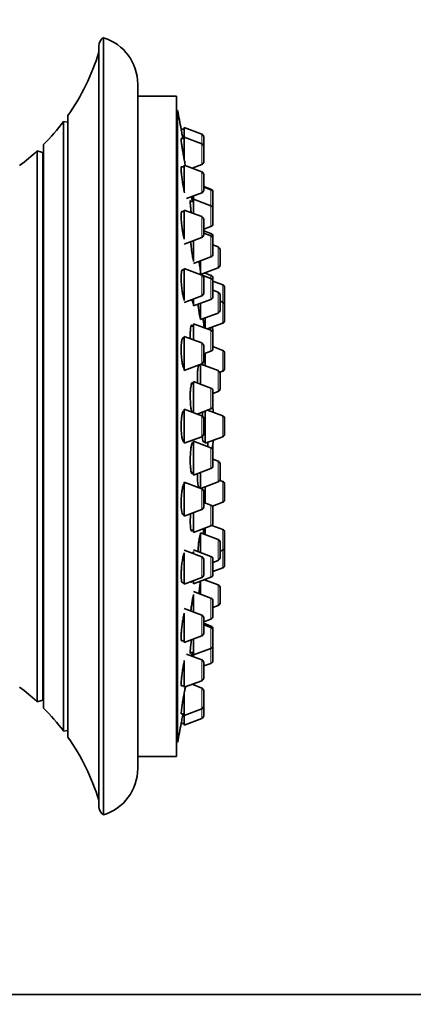
# Model space of a CAD drawing. Units: millimetres. Extents: x 0 to 1478, y 0 to 1758.
# Drawn here: x 1223 to 1263, y 1321 to 1423 of the extents above; entities that cross this region are included whole.
import ezdxf
from ezdxf import colors
from ezdxf.entities.mleader import LeaderData, LeaderLine
from ezdxf.math import Vec2, Vec3

# ---------------------------------------------------------------- set-up
doc = ezdxf.new("R2010")
doc.units = ezdxf.units.MM
doc.layers.add('DV5_Défaut', color=7, linetype='Continuous')
doc.layers.add('Défaut', color=7, linetype='Continuous')

# ---------------------------------------------------------------- blocks, each defined once
blk = doc.blocks.new('_DOT')
at = {"color": 0}
blk.add_line((0, 0), (-1, 0), dxfattribs=at)
at = {"color": 0, "const_width": 0.333}
blk.add_lwpolyline([(-0.1665, 0, 1), (0.1665, 0, 1)], format="xyb", close=True, dxfattribs=at)
blk = doc.blocks.new('SE4')
at = {"layer": 'DV5_Défaut', "color": 7, "linetype": 'Continuous', "lineweight": 35}
for p, q in [((1231.58, 1340.72), (1231.58, 1420.72)), ((1231.08, 1419.86), (1231.08, 1341.59)), ((1235.08, 1345.49), (1235.08, 1415.95)), ((1239.08, 1414.72), (1235.08, 1414.72)), ((1239.08, 1346.72), (1239.08, 1414.72)), ((1239.18, 1413.22), (1239.08, 1413.22)), ((1239.18, 1348.22), (1239.18, 1413.22)), ((1227.46, 1412.09), (1227.46, 1349.35)), ((1227.88, 1412.04), (1227.46, 1412.09)), ((1227.91, 1348.73), (1227.91, 1412.71)), ((1239.87, 1411.32), (1239.55, 1411.32)), ((1239.87, 1411.47), (1239.87, 1410.48)), ((1241.67, 1410.79), (1239.87, 1411.47)), ((1239.87, 1410.33), (1239.56, 1410.33)), ((1239.87, 1410.48), (1239.87, 1408.11)), ((1241.67, 1409.81), (1239.87, 1410.48)), ((1241.87, 1410.51), (1241.87, 1409.53)), ((1224.75, 1409.08), (1224.75, 1352.36)), ((1225.3, 1408.92), (1224.75, 1409.08)), ((1225.41, 1351.72), (1225.41, 1409.73)), ((1241.87, 1409.53), (1241.87, 1407.94)), ((1239.87, 1407.44), (1239.58, 1407.44)), ((1239.87, 1407.59), (1239.87, 1404.84)), ((1241.67, 1406.91), (1239.87, 1407.59)), ((1240.67, 1407.29), (1241.67, 1407.66)), ((1241.87, 1406.63), (1241.87, 1405.04)), ((1240.1, 1404.17), (1241.67, 1404.76)), ((1242.61, 1405.12), (1241.87, 1405.4)), ((1242.61, 1405.07), (1241.87, 1405.35)), ((1242.81, 1404.84), (1242.81, 1404.79)), ((1242.81, 1404.79), (1242.81, 1403.2)), ((1240.81, 1403.85), (1240.49, 1403.85)), ((1240.81, 1404.44), (1240.81, 1404.1)), ((1240.81, 1404.1), (1240.81, 1402.63)), ((1242.61, 1403.43), (1240.81, 1404.1)), ((1239.87, 1402.83), (1239.62, 1402.83)), ((1239.87, 1402.98), (1239.87, 1399.97)), ((1241.67, 1402.3), (1239.87, 1402.98)), ((1242.81, 1403.2), (1242.81, 1403.15)), ((1242.81, 1403.15), (1242.81, 1401.56)), ((1241.87, 1402.02), (1241.87, 1400.44)), ((1241.87, 1401), (1242.61, 1401.28)), ((1242.61, 1400.56), (1241.87, 1400.84)), ((1239.87, 1399.48), (1241.67, 1400.16)), ((1240.81, 1399.83), (1240.81, 1397.7)), ((1242.61, 1400.31), (1241.87, 1400.59)), ((1242.81, 1400.28), (1242.81, 1400.03)), ((1242.81, 1400.03), (1242.81, 1398.45)), ((1243.36, 1399.18), (1242.81, 1399.39)), ((1243.55, 1398.9), (1243.55, 1397.32)), ((1240.81, 1397.49), (1242.61, 1398.17)), ((1241.55, 1397.77), (1241.55, 1396.43)), ((1239.87, 1396.82), (1239.68, 1396.82)), ((1239.87, 1396.97), (1239.87, 1393.67)), ((1241.67, 1396.29), (1239.87, 1396.97)), ((1241.55, 1396.36), (1243.36, 1397.04)), ((1242.61, 1395.94), (1241.72, 1396.27)), ((1241.87, 1396.01), (1241.87, 1394.43)), ((1242.61, 1396.26), (1241.96, 1396.51)), ((1242.81, 1395.98), (1242.81, 1395.67)), ((1243.82, 1395.29), (1242.81, 1395.67)), ((1242.81, 1395.66), (1242.81, 1394.07)), ((1243.36, 1394.52), (1242.81, 1394.73)), ((1244.01, 1395.01), (1244.01, 1393.43)), ((1239.87, 1393.47), (1241.67, 1394.15)), ((1240.81, 1393.82), (1240.81, 1393.11)), ((1240.81, 1393.11), (1242.61, 1393.79)), ((1243.55, 1394.24), (1243.55, 1392.66)), ((1241.55, 1393.39), (1241.55, 1391.7)), ((1243.82, 1393.49), (1243.55, 1393.59)), ((1244.01, 1393.21), (1244.01, 1391.62)), ((1241.52, 1391.85), (1241.55, 1391.85)), ((1241.55, 1391.7), (1243.36, 1392.38)), ((1242.01, 1391.9), (1242.01, 1390.82)), ((1240.81, 1391.03), (1240.57, 1391.03)), ((1240.81, 1391.28), (1240.81, 1389.63)), ((1242.61, 1390.6), (1240.81, 1391.28)), ((1242.23, 1390.74), (1243.82, 1391.34)), ((1242.81, 1390.7), (1242.81, 1390.32)), ((1239.87, 1389.83), (1239.74, 1389.83)), ((1239.87, 1389.98), (1239.87, 1386.48)), ((1241.67, 1389.3), (1239.87, 1389.98)), ((1242.81, 1390.32), (1242.81, 1388.73)), ((1241.87, 1389.02), (1241.87, 1387.44)), ((1243.82, 1388.54), (1242.81, 1388.92)), ((1241.87, 1388.17), (1242.61, 1388.45)), ((1242.01, 1388.23), (1242.01, 1386.96)), ((1244.01, 1388.26), (1244.01, 1386.68)), ((1239.87, 1386.48), (1241.67, 1387.15)), ((1241.55, 1386.98), (1241.35, 1386.98)), ((1241.55, 1387.11), (1241.55, 1385.06)), ((1243.36, 1386.45), (1241.58, 1387.12)), ((1243.53, 1386.29), (1243.82, 1386.4)), ((1243.55, 1386.17), (1243.55, 1384.59)), ((1240.81, 1385.09), (1240.62, 1385.09)), ((1240.81, 1385.34), (1240.81, 1382.12)), ((1242.61, 1384.66), (1240.81, 1385.34)), ((1242.81, 1384.38), (1242.81, 1382.79)), ((1242.81, 1384.1), (1243.36, 1384.31)), ((1239.87, 1382.47), (1239.87, 1378.97)), ((1241.67, 1381.79), (1239.87, 1382.47)), ((1241.19, 1381.98), (1242.61, 1382.51)), ((1239.87, 1382.32), (1239.82, 1382.32)), ((1241.87, 1381.51), (1241.87, 1379.93)), ((1242.01, 1382.29), (1242.01, 1378.97)), ((1243.82, 1381.79), (1242.26, 1382.38)), ((1244.01, 1381.51), (1244.01, 1379.93)), ((1239.87, 1378.97), (1241.67, 1379.65)), ((1242.01, 1378.97), (1243.82, 1379.65)), ((1239.82, 1379.12), (1239.87, 1379.12)), ((1240.81, 1378.95), (1240.67, 1378.95)), ((1240.81, 1379.2), (1240.81, 1375.7)), ((1242.61, 1378.52), (1240.81, 1379.2)), ((1241.83, 1379.12), (1242.01, 1379.12)), ((1242.3, 1378.64), (1242.3, 1379.05)), ((1242.81, 1378.65), (1242.81, 1378.24)), ((1242.81, 1378.24), (1242.81, 1376.66)), ((1243.36, 1377.14), (1242.81, 1377.34)), ((1243.55, 1376.86), (1243.55, 1375.27)), ((1240.61, 1375.95), (1240.81, 1375.95)), ((1240.81, 1375.7), (1242.61, 1376.38)), ((1241.55, 1375.98), (1241.55, 1374.33)), ((1239.87, 1374.97), (1239.87, 1371.47)), ((1241.67, 1374.29), (1239.87, 1374.97)), ((1241.35, 1374.46), (1241.55, 1374.46)), ((1241.58, 1374.32), (1243.36, 1374.99)), ((1242.01, 1374.49), (1242.01, 1372.84)), ((1243.82, 1375.04), (1243.53, 1375.15)), ((1244.01, 1374.76), (1244.01, 1373.18)), ((1241.87, 1374.01), (1241.87, 1372.42)), ((1242.61, 1372.61), (1241.87, 1372.89)), ((1242.76, 1372.5), (1243.82, 1372.9)), ((1242.81, 1372.52), (1242.81, 1372.33)), ((1242.81, 1372.33), (1242.81, 1370.75)), ((1239.75, 1371.62), (1239.87, 1371.62)), ((1239.87, 1371.47), (1241.67, 1372.14)), ((1240.81, 1371.82), (1240.81, 1369.79)), ((1240.81, 1369.79), (1242.61, 1370.47)), ((1243.82, 1370.1), (1242.7, 1370.52)), ((1240.56, 1370.04), (1240.81, 1370.04)), ((1241.55, 1369.59), (1241.52, 1369.59)), ((1241.55, 1369.74), (1241.55, 1367.72)), ((1243.36, 1369.07), (1241.55, 1369.74)), ((1242.01, 1370.24), (1242.01, 1369.55)), ((1244.01, 1369.82), (1244.01, 1368.24)), ((1243.55, 1368.79), (1243.55, 1367.2)), ((1241.67, 1367.29), (1239.87, 1367.97)), ((1239.87, 1367.7), (1239.87, 1364.47)), ((1242.61, 1367.33), (1240.81, 1368)), ((1240.81, 1367.83), (1240.81, 1367.62)), ((1243.55, 1367.86), (1243.82, 1367.96)), ((1244.01, 1368.01), (1244.01, 1366.43)), ((1241.87, 1367.01), (1241.87, 1365.43)), ((1242.81, 1367.05), (1242.81, 1365.46)), ((1242.81, 1366.71), (1243.36, 1366.92)), ((1242.81, 1365.77), (1243.82, 1366.15)), ((1239.68, 1364.62), (1239.87, 1364.62)), ((1239.87, 1364.47), (1241.67, 1365.15)), ((1240.62, 1364.75), (1240.81, 1364.75)), ((1240.81, 1364.5), (1242.61, 1365.18)), ((1240.81, 1364.82), (1240.81, 1364.5)), ((1241.55, 1364.78), (1241.55, 1363.42)), ((1243.36, 1364.41), (1241.96, 1364.93)), ((1242.61, 1363.03), (1240.81, 1363.7)), ((1240.81, 1363.39), (1240.81, 1361.63)), ((1243.55, 1364.13), (1243.55, 1362.54)), ((1242.81, 1362.75), (1242.81, 1361.16)), ((1242.81, 1362.06), (1243.36, 1362.26)), ((1241.67, 1361.29), (1239.87, 1361.97)), ((1239.87, 1361.5), (1239.87, 1358.47)), ((1241.87, 1361.01), (1241.87, 1359.42)), ((1241.87, 1360.6), (1242.61, 1360.88)), ((1242.61, 1360.16), (1241.87, 1360.44)), ((1242.61, 1360.01), (1241.87, 1360.29)), ((1242.81, 1359.88), (1242.81, 1359.73)), ((1242.81, 1359.73), (1242.81, 1358.14)), ((1239.62, 1358.62), (1239.87, 1358.62)), ((1239.87, 1358.47), (1241.67, 1359.14)), ((1240.81, 1358.82), (1240.81, 1357.18)), ((1242.81, 1358.14), (1242.81, 1356.61)), ((1241.67, 1356.68), (1240.11, 1357.27)), ((1240.49, 1357.43), (1240.81, 1357.43)), ((1240.81, 1357.18), (1242.61, 1357.86)), ((1240.81, 1357.18), (1240.81, 1357.01)), ((1239.87, 1356.6), (1239.87, 1353.86)), ((1241.87, 1356.4), (1241.87, 1354.82)), ((1241.87, 1356.05), (1242.61, 1356.32)), ((1239.87, 1353.86), (1241.67, 1354.53)), ((1241.67, 1353.78), (1240.67, 1354.16)), ((1239.58, 1354.01), (1239.87, 1354.01)), ((1239.87, 1353.33), (1239.87, 1350.96)), ((1241.87, 1353.5), (1241.87, 1351.92)), ((1224.75, 1352.36), (1225.3, 1352.52)), ((1239.56, 1351.11), (1239.87, 1351.11)), ((1239.87, 1350.96), (1241.67, 1351.64)), ((1241.87, 1351.92), (1241.87, 1350.93)), ((1239.55, 1350.12), (1239.87, 1350.12)), ((1239.87, 1350.96), (1239.87, 1349.97)), ((1239.87, 1349.97), (1241.67, 1350.65)), ((1227.46, 1349.35), (1227.88, 1349.4)), ((1239.08, 1348.22), (1239.18, 1348.22)), ((1235.08, 1346.72), (1239.08, 1346.72)), ((1198.58, 1322.22), (1418.58, 1322.22))]:
    blk.add_line(p, q, dxfattribs=at)
at = {"layer": 'DV5_Défaut', "color": 7, "linetype": 'Continuous', "lineweight": 18}
for p, q in [((1227.88, 1349.4), (1227.88, 1412.04)), ((1241.67, 1410.79), (1241.67, 1409.81)), ((1225.3, 1352.52), (1225.3, 1408.92)), ((1241.67, 1409.81), (1241.67, 1407.66)), ((1241.67, 1406.91), (1241.67, 1404.76)), ((1242.61, 1405.12), (1242.61, 1405.07)), ((1242.61, 1405.07), (1242.61, 1403.43)), ((1242.61, 1403.43), (1242.61, 1401.28)), ((1241.67, 1402.3), (1241.67, 1400.16)), ((1242.61, 1400.56), (1242.61, 1400.31)), ((1242.61, 1400.31), (1242.61, 1398.17)), ((1243.36, 1399.18), (1243.36, 1397.04)), ((1241.67, 1396.29), (1241.67, 1394.15)), ((1242.61, 1396.26), (1242.61, 1395.94)), ((1242.61, 1395.94), (1242.61, 1393.79)), ((1243.82, 1395.29), (1243.82, 1393.49)), ((1243.36, 1394.52), (1243.36, 1392.38)), ((1243.82, 1393.49), (1243.82, 1391.34)), ((1242.61, 1390.89), (1242.61, 1390.6)), ((1242.61, 1390.6), (1242.61, 1388.45)), ((1241.67, 1389.3), (1241.67, 1387.15)), ((1243.82, 1388.54), (1243.82, 1386.4)), ((1243.36, 1386.45), (1243.36, 1384.31)), ((1242.61, 1384.66), (1242.61, 1382.51)), ((1241.67, 1381.79), (1241.67, 1379.65)), ((1243.82, 1381.79), (1243.82, 1379.65)), ((1242.3, 1378.64), (1242.3, 1379.08)), ((1242.61, 1378.52), (1242.61, 1376.38)), ((1243.36, 1377.14), (1243.36, 1374.99)), ((1243.82, 1375.04), (1243.82, 1372.9)), ((1241.67, 1374.29), (1241.67, 1372.14)), ((1242.61, 1372.61), (1242.61, 1370.47)), ((1243.82, 1370.1), (1243.82, 1367.96)), ((1243.36, 1369.07), (1243.36, 1366.92)), ((1241.67, 1367.29), (1241.67, 1365.15)), ((1242.61, 1367.33), (1242.61, 1365.18)), ((1243.82, 1367.96), (1243.82, 1366.15)), ((1243.36, 1364.41), (1243.36, 1362.26)), ((1242.61, 1363.03), (1242.61, 1360.88)), ((1241.67, 1361.29), (1241.67, 1359.14)), ((1242.61, 1360.16), (1242.61, 1360.01)), ((1242.61, 1360.01), (1242.61, 1357.86)), ((1242.61, 1357.86), (1242.61, 1356.32)), ((1241.67, 1356.68), (1241.67, 1354.53)), ((1241.67, 1353.78), (1241.67, 1351.64)), ((1241.67, 1351.64), (1241.67, 1350.65))]:
    blk.add_line(p, q, dxfattribs=at)
at = {"layer": 'DV5_Défaut', "color": 7, "linetype": 'Continuous', "lineweight": 35}
for centre, radius, start, end in [((1232.08, 1419.86), 1, 119.9995, 180), ((1230.08, 1415.95), 5, 0, 72.5424), ((1209.07, 1425.91), 23, 324.9735, 343.0833), ((1076.26, 1380.72), 166.13, 10.6065, 11.2815), ((1209.07, 1425.91), 23, 315.2627, 323.0505), ((1227.9, 1412.24), 0.2, 264, 272.7565), ((1241.57, 1410.51), 0.3, 0, 69.444), ((1209.07, 1425.91), 23, 307.0977, 312.9503), ((1225.36, 1409.11), 0.2, 254, 285.39), ((1241.57, 1409.53), 0.3, 0, 69.444), ((1241.57, 1407.94), 0.3, 290.556, 0), ((1241.57, 1406.63), 0.3, 0, 69.444), ((1241.57, 1405.04), 0.3, 290.556, 0), ((1242.51, 1404.84), 0.3, 0, 69.444), ((1242.51, 1404.79), 0.3, 0, 69.444), ((1242.51, 1403.15), 0.3, 0, 69.444), ((1242.51, 1403.2), 0.3, 354.7179, 360), ((1241.57, 1402.02), 0.3, 0, 69.444), ((1242.51, 1401.56), 0.3, 290.556, 0), ((1241.57, 1400.44), 0.3, 290.556, 0), ((1242.51, 1400.28), 0.3, 0, 69.444), ((1242.51, 1400.03), 0.3, 0, 69.444), ((1243.25, 1398.9), 0.3, 0, 69.444), ((1242.51, 1398.45), 0.3, 290.556, 0), ((1243.25, 1397.32), 0.3, 290.556, 0), ((1241.57, 1396.01), 0.3, 0, 69.444), ((1242.51, 1395.98), 0.3, 0, 69.444), ((1242.51, 1395.66), 0.3, 0, 69.444), ((1243.71, 1395.01), 0.3, 0, 69.444), ((1241.57, 1394.43), 0.3, 290.556, 0), ((1242.51, 1394.07), 0.3, 290.556, 0), ((1243.25, 1394.24), 0.3, 0, 69.444), ((1243.25, 1392.66), 0.3, 290.556, 0), ((1243.71, 1393.21), 0.3, 0, 69.444), ((1243.71, 1393.43), 0.3, 338.0317, 0), ((1243.71, 1391.62), 0.3, 290.556, 0), ((1242.51, 1390.32), 0.3, 0, 69.444), ((1242.51, 1390.7), 0.3, 0, 48.9544), ((1241.57, 1389.02), 0.3, 0, 69.444), ((1242.51, 1388.73), 0.3, 290.556, 0), ((1243.71, 1388.26), 0.3, 0, 69.444), ((1241.57, 1387.44), 0.3, 290.556, 0), ((1243.71, 1386.68), 0.3, 290.556, 0), ((1243.25, 1386.17), 0.3, 0, 69.444), ((1242.51, 1384.38), 0.3, 0, 69.444), ((1243.25, 1384.59), 0.3, 290.556, 0), ((1242.51, 1382.79), 0.3, 290.556, 360), ((1231.6, 1380.72), 11.35, 7.2306, 9.9658), ((1241.57, 1381.51), 0.3, 0, 69.444), ((1243.71, 1381.51), 0.3, 0, 69.444), ((1241.57, 1379.93), 0.3, 290.556, 0), ((1243.71, 1379.93), 0.3, 290.556, 0), ((1242.51, 1378.24), 0.3, 0, 69.444), ((1231.6, 1380.72), 11.35, 348.4377, 352.7694), ((1242.51, 1378.65), 0.3, 0, 20.8478), ((1242.51, 1376.66), 0.3, 290.556, 0), ((1243.25, 1376.86), 0.3, 0, 69.444), ((1243.25, 1375.27), 0.3, 290.556, 0), ((1243.71, 1374.76), 0.3, 0, 69.444), ((1241.57, 1374.01), 0.3, 0, 69.444), ((1241.57, 1372.42), 0.3, 290.556, 0), ((1242.51, 1372.33), 0.3, 0, 69.444), ((1243.71, 1373.18), 0.3, 290.556, 0), ((1242.51, 1370.75), 0.3, 290.556, 0), ((1243.71, 1369.82), 0.3, 0, 69.444), ((1243.25, 1368.79), 0.3, 0, 69.444), ((1241.57, 1367.01), 0.3, 0, 69.444), ((1242.51, 1367.05), 0.3, 0, 69.444), ((1243.71, 1368.24), 0.3, 290.556, 0), ((1243.71, 1368.01), 0.3, 0, 21.9684), ((1243.25, 1367.2), 0.3, 290.556, 0), ((1243.71, 1366.43), 0.3, 290.556, 0), ((1241.57, 1365.43), 0.3, 290.556, 0), ((1242.51, 1365.46), 0.3, 290.556, 0), ((1243.25, 1364.13), 0.3, 0, 69.444), ((1242.51, 1362.75), 0.3, 0, 69.444), ((1243.25, 1362.54), 0.3, 290.556, 0), ((1241.57, 1361.01), 0.3, 0, 69.444), ((1242.51, 1361.16), 0.3, 290.556, 0), ((1241.57, 1359.42), 0.3, 290.556, 0), ((1242.51, 1359.88), 0.3, 0, 69.444), ((1242.51, 1359.73), 0.3, 0, 69.444), ((1242.51, 1358.14), 0.3, 290.556, 0), ((1241.57, 1356.4), 0.3, 0, 69.444), ((1242.51, 1356.61), 0.3, 290.556, 0), ((1241.57, 1354.82), 0.3, 290.556, 0), ((1209.07, 1335.53), 23, 47.0497, 52.9023), ((1241.57, 1353.5), 0.3, 0, 69.444), ((1225.36, 1352.33), 0.2, 74.61, 106), ((1209.07, 1335.53), 23, 36.9495, 44.7373), ((1241.57, 1351.92), 0.3, 290.556, 0), ((1076.26, 1380.72), 166.13, 348.7185, 349.3927), ((1241.57, 1350.93), 0.3, 290.556, 0), ((1227.9, 1349.2), 0.2, 87.2435, 96), ((1209.07, 1335.53), 23, 16.9167, 35.0265), ((1230.08, 1345.49), 5, 287.4576, 0), ((1232.08, 1341.59), 1, 180, 240.0005)]:
    blk.add_arc(centre, radius, start, end, dxfattribs=at)
for points, knots in [([(1239.55, 1411.32), (1239.55, 1411.32), (1239.55, 1411.32), (1239.55, 1411.31), (1239.55, 1411.28), (1239.56, 1411.23), (1239.58, 1411.15), (1239.59, 1411.07), (1239.61, 1410.96), (1239.63, 1410.83), (1239.66, 1410.71), (1239.68, 1410.56), (1239.71, 1410.39), (1239.72, 1410.37), (1239.72, 1410.35), (1239.72, 1410.32)], [0, 0, 0, 0, 0.116744, 0.116744, 0.116744, 0.395165, 0.395165, 0.395165, 0.674637, 0.674637, 0.674637, 0.957508, 0.957508, 0.957508, 1, 1, 1, 1]), ([(1239.56, 1410.33), (1239.55, 1410.33), (1239.55, 1410.33), (1239.55, 1410.33), (1239.55, 1410.31), (1239.55, 1410.27), (1239.55, 1410.19), (1239.56, 1410.12), (1239.57, 1410.02), (1239.58, 1409.9), (1239.6, 1409.78), (1239.61, 1409.64), (1239.64, 1409.48), (1239.66, 1409.33), (1239.69, 1409.15), (1239.72, 1408.98), (1239.75, 1408.8), (1239.78, 1408.62), (1239.81, 1408.44), (1239.84, 1408.26), (1239.87, 1408.09), (1239.91, 1407.93), (1239.93, 1407.83), (1239.95, 1407.73), (1239.96, 1407.65)], [0, 0, 0, 0, 0.03642, 0.03642, 0.03642, 0.179487, 0.179487, 0.179487, 0.321716, 0.321716, 0.321716, 0.464561, 0.464561, 0.464561, 0.609193, 0.609193, 0.609193, 0.756036, 0.756036, 0.756036, 0.904572, 0.904572, 0.904572, 1, 1, 1, 1]), ([(1239.59, 1407.44), (1239.58, 1407.44), (1239.58, 1407.43), (1239.57, 1407.43), (1239.56, 1407.41), (1239.55, 1407.36), (1239.55, 1407.29), (1239.55, 1407.22), (1239.55, 1407.11), (1239.56, 1406.99), (1239.56, 1406.87), (1239.58, 1406.72), (1239.59, 1406.57), (1239.61, 1406.41), (1239.63, 1406.24), (1239.66, 1406.06), (1239.68, 1405.89), (1239.71, 1405.7), (1239.74, 1405.53), (1239.77, 1405.35), (1239.8, 1405.18), (1239.83, 1405.02), (1239.85, 1404.92), (1239.87, 1404.83), (1239.89, 1404.75)], [0, 0, 0, 0, 0.040815, 0.040815, 0.040815, 0.185271, 0.185271, 0.185271, 0.327981, 0.327981, 0.327981, 0.470217, 0.470217, 0.470217, 0.613415, 0.613415, 0.613415, 0.758591, 0.758591, 0.758591, 0.905935, 0.905935, 0.905935, 1, 1, 1, 1]), ([(1240.5, 1403.95), (1240.5, 1403.95), (1240.5, 1403.95), (1240.49, 1403.95), (1240.49, 1403.93), (1240.48, 1403.89), (1240.48, 1403.81), (1240.48, 1403.74), (1240.49, 1403.64), (1240.5, 1403.51), (1240.51, 1403.39), (1240.52, 1403.25), (1240.54, 1403.09), (1240.55, 1402.97), (1240.56, 1402.85), (1240.58, 1402.72)], [0, 0, 0, 0, 0.065578, 0.065578, 0.065578, 0.315791, 0.315791, 0.315791, 0.564453, 0.564453, 0.564453, 0.813152, 0.813152, 0.813152, 1, 1, 1, 1]), ([(1240.63, 1404.37), (1240.65, 1404.21), (1240.67, 1404.04), (1240.7, 1403.88), (1240.7, 1403.87), (1240.7, 1403.86), (1240.7, 1403.85)], [0, 0, 0, 0, 0.954727, 0.954727, 0.954727, 1, 1, 1, 1]), ([(1239.63, 1402.83), (1239.62, 1402.83), (1239.62, 1402.82), (1239.61, 1402.82), (1239.59, 1402.8), (1239.57, 1402.75), (1239.56, 1402.67), (1239.55, 1402.59), (1239.55, 1402.49), (1239.55, 1402.36), (1239.55, 1402.24), (1239.55, 1402.09), (1239.56, 1401.93), (1239.57, 1401.77), (1239.59, 1401.6), (1239.61, 1401.43), (1239.63, 1401.25), (1239.65, 1401.07), (1239.68, 1400.9), (1239.7, 1400.72), (1239.73, 1400.55), (1239.76, 1400.4), (1239.78, 1400.3), (1239.8, 1400.21), (1239.82, 1400.13)], [0, 0, 0, 0, 0.045744, 0.045744, 0.045744, 0.191605, 0.191605, 0.191605, 0.335241, 0.335241, 0.335241, 0.477418, 0.477418, 0.477418, 0.61951, 0.61951, 0.61951, 0.762891, 0.762891, 0.762891, 0.908387, 0.908387, 0.908387, 1, 1, 1, 1]), ([(1240.52, 1399.73), (1240.53, 1399.64), (1240.54, 1399.55), (1240.55, 1399.45), (1240.57, 1399.28), (1240.59, 1399.1), (1240.61, 1398.92), (1240.63, 1398.75), (1240.66, 1398.57), (1240.68, 1398.42), (1240.7, 1398.32), (1240.72, 1398.23), (1240.73, 1398.15)], [0, 0, 0, 0, 0.165999, 0.165999, 0.165999, 0.481191, 0.481191, 0.481191, 0.799534, 0.799534, 0.799534, 1, 1, 1, 1]), ([(1240.73, 1398.15), (1240.76, 1398.02), (1240.78, 1397.9), (1240.81, 1397.82), (1240.81, 1397.81), (1240.81, 1397.8), (1240.81, 1397.8)], [0, 0, 0, 0, 0.911108, 0.911108, 0.911108, 1, 1, 1, 1]), ([(1241.4, 1397.71), (1241.42, 1397.56), (1241.44, 1397.41), (1241.45, 1397.27), (1241.47, 1397.18), (1241.48, 1397.08), (1241.49, 1397)], [0, 0, 0, 0, 0.58287, 0.58287, 0.58287, 1, 1, 1, 1]), ([(1239.69, 1396.82), (1239.68, 1396.82), (1239.67, 1396.82), (1239.66, 1396.81), (1239.64, 1396.79), (1239.61, 1396.74), (1239.6, 1396.66), (1239.58, 1396.58), (1239.56, 1396.47), (1239.56, 1396.34), (1239.55, 1396.21), (1239.55, 1396.06), (1239.55, 1395.9), (1239.55, 1395.74), (1239.56, 1395.57), (1239.57, 1395.39), (1239.58, 1395.22), (1239.6, 1395.04), (1239.62, 1394.86), (1239.64, 1394.69), (1239.67, 1394.52), (1239.7, 1394.37), (1239.72, 1394.28), (1239.73, 1394.19), (1239.75, 1394.11)], [0, 0, 0, 0, 0.0500147, 0.0500147, 0.0500147, 0.1969518, 0.1969518, 0.1969518, 0.3417384, 0.3417384, 0.3417384, 0.4844208, 0.4844208, 0.4844208, 0.6259764, 0.6259764, 0.6259764, 0.7678344, 0.7678344, 0.7678344, 0.9112668, 0.9112668, 0.9112668, 1, 1, 1, 1]), ([(1241.49, 1397), (1241.5, 1396.87), (1241.52, 1396.76), (1241.53, 1396.68), (1241.54, 1396.63), (1241.55, 1396.58), (1241.56, 1396.56)], [0, 0, 0, 0, 0.598527, 0.598527, 0.598527, 1, 1, 1, 1]), ([(1239.75, 1394.11), (1239.78, 1393.98), (1239.82, 1393.87), (1239.85, 1393.79), (1239.86, 1393.77), (1239.86, 1393.76), (1239.87, 1393.74)], [0, 0, 0, 0, 0.818863, 0.818863, 0.818863, 1, 1, 1, 1]), ([(1240.67, 1393.77), (1240.7, 1393.63), (1240.73, 1393.52), (1240.75, 1393.44), (1240.76, 1393.41), (1240.77, 1393.38), (1240.78, 1393.35)], [0, 0, 0, 0, 0.712105, 0.712105, 0.712105, 1, 1, 1, 1]), ([(1241.29, 1393.3), (1241.3, 1393.23), (1241.3, 1393.17), (1241.31, 1393.1), (1241.33, 1392.93), (1241.35, 1392.76), (1241.36, 1392.61), (1241.38, 1392.51), (1241.39, 1392.42), (1241.4, 1392.34)], [0, 0, 0, 0, 0.1817417, 0.1817417, 0.1817417, 0.6854496, 0.6854496, 0.6854496, 1, 1, 1, 1]), ([(1241.4, 1392.34), (1241.42, 1392.21), (1241.44, 1392.1), (1241.46, 1392.02), (1241.48, 1391.94), (1241.5, 1391.89), (1241.51, 1391.86), (1241.52, 1391.85), (1241.52, 1391.85), (1241.53, 1391.85)], [0, 0, 0, 0, 0.422295, 0.422295, 0.422295, 0.844657, 0.844657, 0.844657, 1, 1, 1, 1]), ([(1241.82, 1391.79), (1241.82, 1391.7), (1241.83, 1391.62), (1241.84, 1391.54), (1241.85, 1391.45), (1241.86, 1391.36), (1241.87, 1391.28)], [0, 0, 0, 0, 0.453653, 0.453653, 0.453653, 1, 1, 1, 1]), ([(1240.7, 1391.04), (1240.69, 1391.06), (1240.68, 1391.07), (1240.68, 1391.08), (1240.65, 1391.12), (1240.63, 1391.14), (1240.6, 1391.12), (1240.58, 1391.1), (1240.56, 1391.05), (1240.54, 1390.97), (1240.52, 1390.89), (1240.51, 1390.78), (1240.5, 1390.65), (1240.49, 1390.53), (1240.48, 1390.38), (1240.48, 1390.21), (1240.48, 1390.07), (1240.48, 1389.91), (1240.49, 1389.75)], [0, 0, 0, 0, 0.051918, 0.051918, 0.051918, 0.247119, 0.247119, 0.247119, 0.441802, 0.441802, 0.441802, 0.634893, 0.634893, 0.634893, 0.826038, 0.826038, 0.826038, 1, 1, 1, 1]), ([(1241.87, 1391.28), (1241.88, 1391.15), (1241.89, 1391.05), (1241.91, 1390.97), (1241.92, 1390.89), (1241.93, 1390.84), (1241.94, 1390.82), (1241.94, 1390.82), (1241.94, 1390.81), (1241.95, 1390.81)], [0, 0, 0, 0, 0.4322793, 0.4322793, 0.4322793, 0.8646228, 0.8646228, 0.8646228, 1, 1, 1, 1]), ([(1239.76, 1389.83), (1239.75, 1389.83), (1239.74, 1389.82), (1239.72, 1389.82), (1239.69, 1389.79), (1239.67, 1389.74), (1239.64, 1389.66), (1239.62, 1389.58), (1239.6, 1389.47), (1239.58, 1389.33), (1239.57, 1389.2), (1239.56, 1389.05), (1239.55, 1388.89), (1239.55, 1388.73), (1239.55, 1388.55), (1239.55, 1388.37), (1239.56, 1388.2), (1239.57, 1388.02), (1239.58, 1387.85), (1239.6, 1387.68), (1239.62, 1387.51), (1239.64, 1387.36), (1239.65, 1387.27), (1239.67, 1387.19), (1239.69, 1387.11)], [0, 0, 0, 0, 0.052533, 0.052533, 0.052533, 0.199956, 0.199956, 0.199956, 0.345862, 0.345862, 0.345862, 0.489536, 0.489536, 0.489536, 0.631288, 0.631288, 0.631288, 0.772262, 0.772262, 0.772262, 0.913898, 0.913898, 0.913898, 1, 1, 1, 1]), ([(1239.69, 1387.11), (1239.71, 1386.98), (1239.75, 1386.87), (1239.78, 1386.79), (1239.81, 1386.71), (1239.84, 1386.66), (1239.87, 1386.64), (1239.88, 1386.63), (1239.89, 1386.63), (1239.9, 1386.63)], [0, 0, 0, 0, 0.429122, 0.429122, 0.429122, 0.858102, 0.858102, 0.858102, 1, 1, 1, 1]), ([(1241.36, 1386.98), (1241.35, 1386.98), (1241.35, 1386.98), (1241.34, 1386.97), (1241.32, 1386.95), (1241.3, 1386.9), (1241.29, 1386.82), (1241.27, 1386.74), (1241.26, 1386.63), (1241.25, 1386.5), (1241.24, 1386.37), (1241.24, 1386.22), (1241.23, 1386.06), (1241.23, 1385.9), (1241.23, 1385.72), (1241.23, 1385.55), (1241.23, 1385.42), (1241.24, 1385.29), (1241.24, 1385.17)], [0, 0, 0, 0, 0.067526, 0.067526, 0.067526, 0.26752, 0.26752, 0.26752, 0.466741, 0.466741, 0.466741, 0.664807, 0.664807, 0.664807, 0.861853, 0.861853, 0.861853, 1, 1, 1, 1]), ([(1241.73, 1387.15), (1241.74, 1387.13), (1241.74, 1387.11), (1241.74, 1387.08), (1241.74, 1387.08), (1241.74, 1387.07), (1241.74, 1387.06)], [0, 0, 0, 0, 0.7447974, 0.7447974, 0.7447974, 1, 1, 1, 1]), ([(1240.76, 1385.1), (1240.75, 1385.12), (1240.74, 1385.13), (1240.74, 1385.14), (1240.71, 1385.19), (1240.68, 1385.2), (1240.66, 1385.18), (1240.63, 1385.16), (1240.61, 1385.1), (1240.59, 1385.02), (1240.57, 1384.95), (1240.55, 1384.84), (1240.53, 1384.71), (1240.51, 1384.58), (1240.5, 1384.43), (1240.49, 1384.26), (1240.49, 1384.1), (1240.48, 1383.93), (1240.48, 1383.75), (1240.48, 1383.57), (1240.49, 1383.39), (1240.5, 1383.22), (1240.51, 1383.04), (1240.52, 1382.88), (1240.53, 1382.73), (1240.54, 1382.64), (1240.56, 1382.55), (1240.57, 1382.47)], [0, 0, 0, 0, 0.03956, 0.03956, 0.03956, 0.167468, 0.167468, 0.167468, 0.295685, 0.295685, 0.295685, 0.423362, 0.423362, 0.423362, 0.549883, 0.549883, 0.549883, 0.675159, 0.675159, 0.675159, 0.799654, 0.799654, 0.799654, 0.92416, 0.92416, 0.92416, 1, 1, 1, 1]), ([(1239.83, 1382.32), (1239.82, 1382.32), (1239.81, 1382.32), (1239.8, 1382.31), (1239.76, 1382.29), (1239.73, 1382.23), (1239.7, 1382.15), (1239.67, 1382.07), (1239.65, 1381.96), (1239.63, 1381.83), (1239.6, 1381.69), (1239.59, 1381.54), (1239.57, 1381.37), (1239.56, 1381.21), (1239.55, 1381.03), (1239.55, 1380.86), (1239.55, 1380.68), (1239.55, 1380.5), (1239.56, 1380.33), (1239.56, 1380.16), (1239.58, 1379.99), (1239.59, 1379.84), (1239.6, 1379.75), (1239.62, 1379.67), (1239.63, 1379.6)], [0, 0, 0, 0, 0.052852, 0.052852, 0.052852, 0.199997, 0.199997, 0.199997, 0.346666, 0.346666, 0.346666, 0.491569, 0.491569, 0.491569, 0.634227, 0.634227, 0.634227, 0.775183, 0.775183, 0.775183, 0.915704, 0.915704, 0.915704, 1, 1, 1, 1]), ([(1241.79, 1382.22), (1241.78, 1382.2), (1241.78, 1382.18), (1241.77, 1382.15), (1241.76, 1382.07), (1241.75, 1381.96), (1241.74, 1381.83), (1241.74, 1381.81), (1241.74, 1381.79), (1241.73, 1381.77)], [0, 0, 0, 0, 0.2252112, 0.2252112, 0.2252112, 0.8938128, 0.8938128, 0.8938128, 1, 1, 1, 1]), ([(1239.63, 1379.6), (1239.65, 1379.47), (1239.68, 1379.36), (1239.71, 1379.28), (1239.74, 1379.2), (1239.77, 1379.15), (1239.8, 1379.13), (1239.81, 1379.13), (1239.82, 1379.12), (1239.83, 1379.12)], [0, 0, 0, 0, 0.42994, 0.42994, 0.42994, 0.859612, 0.859612, 0.859612, 1, 1, 1, 1]), ([(1241.74, 1379.58), (1241.75, 1379.46), (1241.76, 1379.35), (1241.78, 1379.27), (1241.79, 1379.2), (1241.8, 1379.15), (1241.82, 1379.13), (1241.82, 1379.12), (1241.83, 1379.12), (1241.83, 1379.12)], [0, 0, 0, 0, 0.434118, 0.434118, 0.434118, 0.868179, 0.868179, 0.868179, 1, 1, 1, 1]), ([(1240.82, 1378.96), (1240.81, 1378.98), (1240.8, 1379), (1240.79, 1379.01), (1240.77, 1379.05), (1240.74, 1379.06), (1240.72, 1379.04), (1240.69, 1379.02), (1240.67, 1378.97), (1240.64, 1378.89), (1240.62, 1378.81), (1240.59, 1378.7), (1240.57, 1378.57), (1240.55, 1378.44), (1240.53, 1378.29), (1240.52, 1378.13), (1240.51, 1377.96), (1240.5, 1377.78), (1240.49, 1377.61), (1240.48, 1377.43), (1240.48, 1377.25), (1240.48, 1377.07), (1240.49, 1376.9), (1240.49, 1376.73), (1240.5, 1376.58), (1240.51, 1376.49), (1240.52, 1376.41), (1240.53, 1376.33)], [0, 0, 0, 0, 0.042032, 0.042032, 0.042032, 0.1687, 0.1687, 0.1687, 0.296239, 0.296239, 0.296239, 0.423886, 0.423886, 0.423886, 0.550816, 0.550816, 0.550816, 0.676521, 0.676521, 0.676521, 0.801051, 0.801051, 0.801051, 0.92497, 0.92497, 0.92497, 1, 1, 1, 1]), ([(1240.53, 1376.33), (1240.54, 1376.2), (1240.56, 1376.09), (1240.58, 1376.02), (1240.6, 1375.94), (1240.63, 1375.88), (1240.65, 1375.86), (1240.68, 1375.84), (1240.7, 1375.85), (1240.73, 1375.89), (1240.74, 1375.9), (1240.75, 1375.92), (1240.75, 1375.93)], [0, 0, 0, 0, 0.302437, 0.302437, 0.302437, 0.604732, 0.604732, 0.604732, 0.909094, 0.909094, 0.909094, 1, 1, 1, 1]), ([(1241.23, 1375.86), (1241.23, 1375.8), (1241.23, 1375.74), (1241.23, 1375.68), (1241.23, 1375.51), (1241.23, 1375.34), (1241.24, 1375.19), (1241.24, 1375.1), (1241.25, 1375.01), (1241.25, 1374.94)], [0, 0, 0, 0, 0.17048, 0.17048, 0.17048, 0.685236, 0.685236, 0.685236, 1, 1, 1, 1]), ([(1239.9, 1374.82), (1239.89, 1374.82), (1239.88, 1374.81), (1239.87, 1374.8), (1239.84, 1374.78), (1239.81, 1374.73), (1239.77, 1374.65), (1239.74, 1374.57), (1239.71, 1374.46), (1239.68, 1374.33), (1239.66, 1374.19), (1239.63, 1374.04), (1239.61, 1373.87), (1239.59, 1373.71), (1239.57, 1373.53), (1239.56, 1373.35), (1239.55, 1373.17), (1239.55, 1372.99), (1239.55, 1372.82), (1239.55, 1372.65), (1239.55, 1372.48), (1239.56, 1372.33), (1239.57, 1372.24), (1239.58, 1372.16), (1239.59, 1372.09)], [0, 0, 0, 0, 0.051206, 0.051206, 0.051206, 0.197294, 0.197294, 0.197294, 0.344076, 0.344076, 0.344076, 0.490055, 0.490055, 0.490055, 0.634081, 0.634081, 0.634081, 0.775904, 0.775904, 0.775904, 0.916265, 0.916265, 0.916265, 1, 1, 1, 1]), ([(1241.25, 1374.94), (1241.26, 1374.81), (1241.27, 1374.7), (1241.29, 1374.62), (1241.3, 1374.55), (1241.32, 1374.49), (1241.34, 1374.47), (1241.35, 1374.47), (1241.35, 1374.46), (1241.36, 1374.46)], [0, 0, 0, 0, 0.427261, 0.427261, 0.427261, 0.854399, 0.854399, 0.854399, 1, 1, 1, 1]), ([(1239.59, 1372.09), (1239.6, 1371.96), (1239.62, 1371.85), (1239.65, 1371.77), (1239.67, 1371.7), (1239.7, 1371.65), (1239.73, 1371.63), (1239.74, 1371.62), (1239.75, 1371.62), (1239.76, 1371.62)], [0, 0, 0, 0, 0.428601, 0.428601, 0.428601, 0.856878, 0.856878, 0.856878, 1, 1, 1, 1]), ([(1240.51, 1371.71), (1240.51, 1371.7), (1240.51, 1371.7), (1240.51, 1371.69), (1240.5, 1371.52), (1240.49, 1371.33), (1240.49, 1371.16), (1240.48, 1370.98), (1240.48, 1370.82), (1240.49, 1370.67), (1240.49, 1370.58), (1240.49, 1370.49), (1240.5, 1370.41)], [0, 0, 0, 0, 0.009671, 0.009671, 0.009671, 0.391808, 0.391808, 0.391808, 0.770633, 0.770633, 0.770633, 1, 1, 1, 1]), ([(1240.5, 1370.41), (1240.51, 1370.29), (1240.52, 1370.18), (1240.54, 1370.1), (1240.56, 1370.02), (1240.58, 1369.97), (1240.6, 1369.95), (1240.62, 1369.93), (1240.64, 1369.94), (1240.67, 1369.98), (1240.68, 1369.99), (1240.69, 1370), (1240.69, 1370.02)], [0, 0, 0, 0, 0.301961, 0.301961, 0.301961, 0.603776, 0.603776, 0.603776, 0.907771, 0.907771, 0.907771, 1, 1, 1, 1]), ([(1241.53, 1369.59), (1241.52, 1369.59), (1241.52, 1369.59), (1241.51, 1369.58), (1241.5, 1369.56), (1241.48, 1369.51), (1241.46, 1369.43), (1241.44, 1369.35), (1241.42, 1369.25), (1241.4, 1369.12), (1241.38, 1368.99), (1241.36, 1368.84), (1241.34, 1368.68), (1241.33, 1368.51), (1241.31, 1368.33), (1241.29, 1368.16), (1241.28, 1368.05), (1241.28, 1367.94), (1241.27, 1367.83)], [0, 0, 0, 0, 0.0692, 0.0692, 0.0692, 0.270157, 0.270157, 0.270157, 0.472263, 0.472263, 0.472263, 0.675128, 0.675128, 0.675128, 0.878018, 0.878018, 0.878018, 1, 1, 1, 1]), ([(1241.87, 1370.19), (1241.87, 1370.18), (1241.87, 1370.17), (1241.87, 1370.16), (1241.85, 1370.03), (1241.84, 1369.88), (1241.82, 1369.72), (1241.82, 1369.7), (1241.82, 1369.67), (1241.82, 1369.65)], [0, 0, 0, 0, 0.077079, 0.077079, 0.077079, 0.888263, 0.888263, 0.888263, 1, 1, 1, 1]), ([(1239.87, 1367.7), (1239.86, 1367.69), (1239.86, 1367.68), (1239.85, 1367.66), (1239.82, 1367.58), (1239.79, 1367.47), (1239.76, 1367.34), (1239.72, 1367.21), (1239.69, 1367.06), (1239.67, 1366.89), (1239.64, 1366.73), (1239.62, 1366.55), (1239.6, 1366.37), (1239.58, 1366.19), (1239.57, 1366), (1239.56, 1365.83), (1239.55, 1365.66), (1239.55, 1365.49), (1239.55, 1365.34), (1239.55, 1365.25), (1239.55, 1365.17), (1239.56, 1365.09)], [0, 0, 0, 0, 0.033532, 0.033532, 0.033532, 0.208485, 0.208485, 0.208485, 0.383904, 0.383904, 0.383904, 0.558017, 0.558017, 0.558017, 0.729631, 0.729631, 0.729631, 0.898707, 0.898707, 0.898707, 1, 1, 1, 1]), ([(1240.79, 1367.77), (1240.78, 1367.75), (1240.77, 1367.73), (1240.76, 1367.69), (1240.76, 1367.68), (1240.75, 1367.67), (1240.75, 1367.65)], [0, 0, 0, 0, 0.7051808, 0.7051808, 0.7051808, 1, 1, 1, 1]), ([(1239.56, 1365.09), (1239.57, 1364.96), (1239.58, 1364.86), (1239.6, 1364.78), (1239.61, 1364.7), (1239.64, 1364.65), (1239.66, 1364.63), (1239.67, 1364.63), (1239.68, 1364.62), (1239.69, 1364.62)], [0, 0, 0, 0, 0.426012, 0.426012, 0.426012, 0.851731, 0.851731, 0.851731, 1, 1, 1, 1]), ([(1240.52, 1364.73), (1240.53, 1364.7), (1240.54, 1364.68), (1240.55, 1364.66), (1240.57, 1364.64), (1240.59, 1364.65), (1240.61, 1364.69), (1240.62, 1364.7), (1240.63, 1364.72), (1240.63, 1364.74)], [0, 0, 0, 0, 0.3117517, 0.3117517, 0.3117517, 0.8375532, 0.8375532, 0.8375532, 1, 1, 1, 1]), ([(1241.54, 1364.78), (1241.54, 1364.78), (1241.54, 1364.77), (1241.54, 1364.77), (1241.52, 1364.69), (1241.51, 1364.59), (1241.49, 1364.46), (1241.47, 1364.33), (1241.45, 1364.18), (1241.44, 1364.02), (1241.42, 1363.86), (1241.4, 1363.68), (1241.38, 1363.5), (1241.38, 1363.5), (1241.38, 1363.49), (1241.38, 1363.49)], [0, 0, 0, 0, 0.011466, 0.011466, 0.011466, 0.337362, 0.337362, 0.337362, 0.665136, 0.665136, 0.665136, 0.994586, 0.994586, 0.994586, 1, 1, 1, 1]), ([(1240.81, 1363.37), (1240.79, 1363.29), (1240.77, 1363.2), (1240.74, 1363.08), (1240.72, 1362.96), (1240.69, 1362.81), (1240.67, 1362.64), (1240.64, 1362.48), (1240.62, 1362.3), (1240.59, 1362.12), (1240.58, 1361.98), (1240.56, 1361.84), (1240.55, 1361.71)], [0, 0, 0, 0, 0.241345, 0.241345, 0.241345, 0.516425, 0.516425, 0.516425, 0.792345, 0.792345, 0.792345, 1, 1, 1, 1]), ([(1239.87, 1361.49), (1239.86, 1361.45), (1239.84, 1361.4), (1239.83, 1361.35), (1239.8, 1361.22), (1239.77, 1361.07), (1239.74, 1360.91), (1239.71, 1360.74), (1239.68, 1360.56), (1239.65, 1360.38), (1239.63, 1360.2), (1239.61, 1360.01), (1239.59, 1359.84), (1239.57, 1359.66), (1239.56, 1359.49), (1239.55, 1359.34), (1239.55, 1359.25), (1239.55, 1359.16), (1239.55, 1359.08)], [0, 0, 0, 0, 0.079447, 0.079447, 0.079447, 0.281264, 0.281264, 0.281264, 0.483199, 0.483199, 0.483199, 0.68327, 0.68327, 0.68327, 0.880337, 0.880337, 0.880337, 1, 1, 1, 1]), ([(1239.55, 1359.08), (1239.55, 1358.96), (1239.55, 1358.85), (1239.56, 1358.78), (1239.57, 1358.7), (1239.59, 1358.65), (1239.61, 1358.63), (1239.61, 1358.62), (1239.62, 1358.62), (1239.63, 1358.62)], [0, 0, 0, 0, 0.4236198, 0.4236198, 0.4236198, 0.8470575, 0.8470575, 0.8470575, 1, 1, 1, 1]), ([(1240.6, 1358.74), (1240.59, 1358.68), (1240.59, 1358.62), (1240.58, 1358.56), (1240.56, 1358.38), (1240.54, 1358.21), (1240.52, 1358.06), (1240.51, 1357.97), (1240.51, 1357.88), (1240.5, 1357.8)], [0, 0, 0, 0, 0.170782, 0.170782, 0.170782, 0.681443, 0.681443, 0.681443, 1, 1, 1, 1]), ([(1240.5, 1357.8), (1240.49, 1357.67), (1240.48, 1357.57), (1240.48, 1357.49), (1240.48, 1357.41), (1240.48, 1357.36), (1240.49, 1357.34), (1240.49, 1357.34), (1240.5, 1357.33), (1240.5, 1357.33)], [0, 0, 0, 0, 0.428652, 0.428652, 0.428652, 0.857344, 0.857344, 0.857344, 1, 1, 1, 1]), ([(1239.87, 1356.59), (1239.85, 1356.5), (1239.83, 1356.41), (1239.81, 1356.31), (1239.78, 1356.15), (1239.75, 1355.97), (1239.72, 1355.79), (1239.69, 1355.61), (1239.66, 1355.42), (1239.64, 1355.24), (1239.61, 1355.07), (1239.59, 1354.89), (1239.58, 1354.74), (1239.57, 1354.65), (1239.56, 1354.56), (1239.56, 1354.48)], [0, 0, 0, 0, 0.142592, 0.142592, 0.142592, 0.380943, 0.380943, 0.380943, 0.618923, 0.618923, 0.618923, 0.854312, 0.854312, 0.854312, 1, 1, 1, 1]), ([(1239.56, 1354.48), (1239.55, 1354.35), (1239.55, 1354.25), (1239.55, 1354.17), (1239.55, 1354.09), (1239.56, 1354.04), (1239.57, 1354.02), (1239.57, 1354.01), (1239.58, 1354.01), (1239.59, 1354.01)], [0, 0, 0, 0, 0.422913, 0.422913, 0.422913, 0.845802, 0.845802, 0.845802, 1, 1, 1, 1]), ([(1239.98, 1353.86), (1239.98, 1353.86), (1239.98, 1353.86), (1239.98, 1353.85), (1239.95, 1353.73), (1239.92, 1353.58), (1239.89, 1353.42), (1239.86, 1353.26), (1239.82, 1353.08), (1239.79, 1352.9), (1239.76, 1352.72), (1239.73, 1352.53), (1239.7, 1352.35), (1239.67, 1352.18), (1239.64, 1352), (1239.62, 1351.85), (1239.61, 1351.75), (1239.6, 1351.66), (1239.59, 1351.58)], [0, 0, 0, 0, 0.005753, 0.005753, 0.005753, 0.217719, 0.217719, 0.217719, 0.43256, 0.43256, 0.43256, 0.648758, 0.648758, 0.648758, 0.864131, 0.864131, 0.864131, 1, 1, 1, 1]), ([(1239.59, 1351.58), (1239.57, 1351.45), (1239.56, 1351.35), (1239.55, 1351.27), (1239.55, 1351.19), (1239.55, 1351.14), (1239.55, 1351.12), (1239.55, 1351.11), (1239.55, 1351.11), (1239.56, 1351.11)], [0, 0, 0, 0, 0.424893, 0.424893, 0.424893, 0.849927, 0.849927, 0.849927, 1, 1, 1, 1]), ([(1239.73, 1351.16), (1239.71, 1351.05), (1239.7, 1350.95), (1239.68, 1350.86), (1239.66, 1350.76), (1239.64, 1350.67), (1239.63, 1350.59)], [0, 0, 0, 0, 0.487547, 0.487547, 0.487547, 1, 1, 1, 1]), ([(1239.63, 1350.59), (1239.61, 1350.46), (1239.59, 1350.36), (1239.58, 1350.28), (1239.56, 1350.2), (1239.55, 1350.15), (1239.55, 1350.13), (1239.55, 1350.13), (1239.55, 1350.12), (1239.55, 1350.12)], [0, 0, 0, 0, 0.429377, 0.429377, 0.429377, 0.859025, 0.859025, 0.859025, 1, 1, 1, 1])]:
    blk.add_open_spline(points, degree=3, knots=knots, dxfattribs=at)
for points in [[(1239.96, 1407.65), (1239.97, 1407.6), (1239.98, 1407.55), (1239.99, 1407.5)], [(1239.82, 1400.13), (1239.84, 1400.08), (1239.85, 1400.03), (1239.86, 1399.99)], [(1240.57, 1382.47), (1240.59, 1382.36), (1240.61, 1382.26), (1240.63, 1382.18)], [(1241.73, 1379.69), (1241.74, 1379.65), (1241.74, 1379.62), (1241.74, 1379.58)], [(1240.68, 1357.37), (1240.67, 1357.27), (1240.65, 1357.17), (1240.64, 1357.07)]]:
    blk.add_open_spline(points, degree=3, dxfattribs=at)

msp = doc.modelspace()

# ---------------------------------------------------------------- block references
at = {"layer": 'Défaut'}
msp.add_blockref('SE4', (0, 0), dxfattribs=at)

# ---------------------------------------------------------------- leaders
at = {"layer": 'Défaut', "color": 7, "linetype": 'Continuous', "lineweight": 18}
ml = msp.add_multileader_mtext('Standard', dxfattribs=at)
ml.set_content('{\\pxsm0.9;\\fSolid Edge ISO|b1||i0||c0|p34;\\W1.;01/03/2017\\P}', color=256)
ml.set_leader_properties()
ml.set_arrow_properties(name='DOT')
ml.build(insert=Vec2(0, 0))
ml.multileader.update_dxf_attribs({"leader_type": 0, "dogleg_length": 0, "arrow_head_size": 12})
ctx = ml.context
ctx.base_point, ctx.char_height, ctx.arrow_head_size, ctx.landing_gap_size = Vec3(1390.41, 1750.71), 12, 12, 4.2
notes = []
notes.append((ctx, [(0, (0, 0, 0), (0, 0), (1, 0), 1, [])]))
ctx.mtext.insert = Vec3(1392.41, 1756.83)
for ctx, leaders in notes:
    for number, flags, end, landing, length, lines in leaders:
        leader = LeaderData()
        leader.index, (leader.has_last_leader_line, leader.has_dogleg_vector, leader.attachment_direction) = number, flags
        leader.last_leader_point, leader.dogleg_vector, leader.dogleg_length = Vec3(end), Vec3(landing), length
        for number, points, colour, breaks in lines:
            line = LeaderLine()
            line.index, line.vertices, line.color, line.breaks = number, Vec3.list(points), colors.encode_raw_color(colour), breaks
            leader.lines.append(line)
        ctx.leaders.append(leader)

doc.saveas('drawing.dxf')
